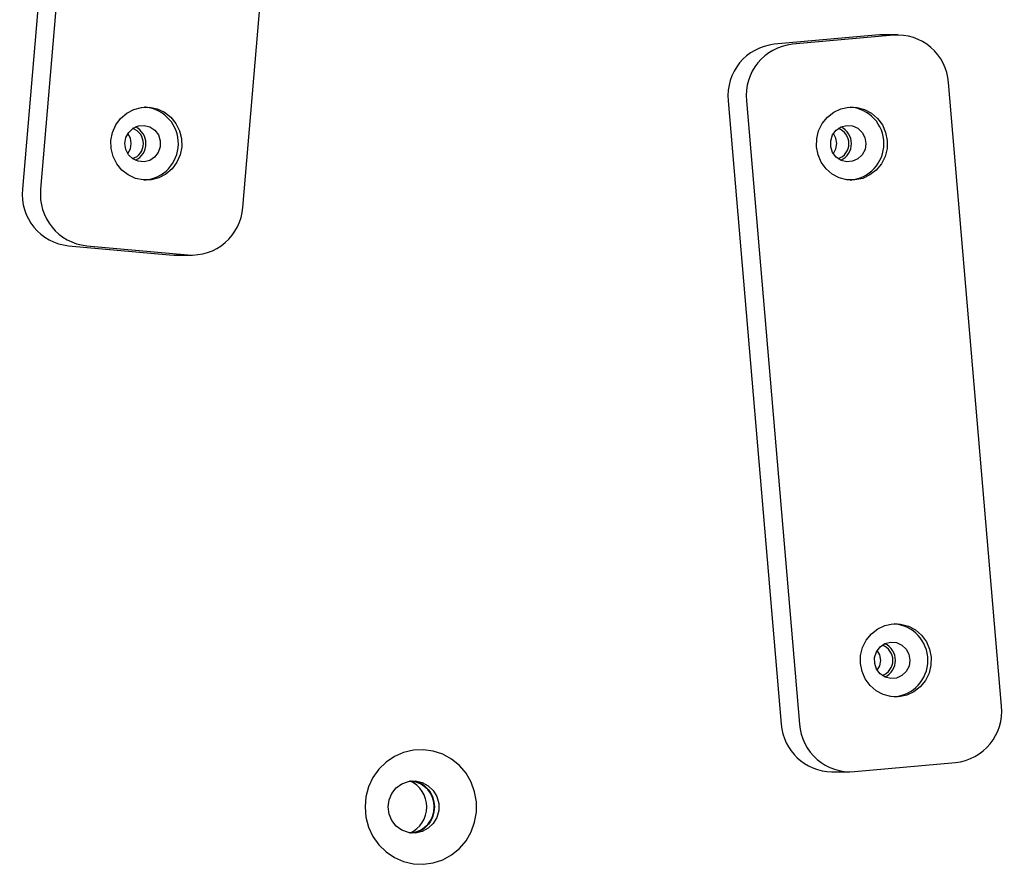
# Model space of a CAD drawing. Units: millimetres. Extents: x -4626 to 4552, y -3446 to 3446.
# Drawn here: x -427 to -238, y 1006 to 1168 of the extents above; entities that cross this region are included whole.
import ezdxf

# ---------------------------------------------------------------- set-up
doc = ezdxf.new("R2010")
doc.units = ezdxf.units.MM
doc.header["$MEASUREMENT"] = 0
doc.layers.add('Layer 1', color=7, linetype='Continuous')

msp = doc.modelspace()

# ---------------------------------------------------------------- linework, layer by layer
at = {"layer": 'Layer 1', "lineweight": 25}
for points in [[(-416.125, 1254.847), (-416.125, 1254.847), (-426.298, 1135.304), (-426.298, 1135.304)], [(-412.647, 1254.847), (-412.647, 1254.847), (-422.821, 1135.304), (-422.821, 1135.304)], [(-384.059, 1131.818), (-384.059, 1131.818), (-373.885, 1251.361), (-373.885, 1251.361)], [(-282.114, 1163.115), (-287.538, 1162.548), (-291.487, 1157.71), (-290.956, 1152.282)], [(-278.636, 1163.115), (-284.06, 1162.548), (-288.009, 1157.71), (-287.478, 1152.282)], [(-262.733, 1164.859), (-262.733, 1164.859), (-282.114, 1163.115), (-282.114, 1163.115)], [(-259.255, 1164.859), (-259.255, 1164.859), (-278.636, 1163.115), (-278.636, 1163.115)], [(-261.885, 1164.897), (-261.885, 1164.897), (-262.733, 1164.859), (-262.733, 1164.859)], [(-258.407, 1164.897), (-258.407, 1164.897), (-261.885, 1164.897), (-261.885, 1164.897)], [(-238.543, 1036.225), (-238.543, 1036.225), (-248.716, 1155.768), (-248.716, 1155.768)], [(-290.956, 1152.282), (-290.956, 1152.282), (-280.783, 1032.739), (-280.783, 1032.739)], [(-287.478, 1152.282), (-287.478, 1152.282), (-277.305, 1032.739), (-277.305, 1032.739)], [(-402.648, 1151.036), (-402.648, 1151.036), (-402.894, 1151.054), (-402.894, 1151.054)], [(-403.105, 1144.063), (-403.093, 1145.373), (-403.937, 1146.539), (-405.185, 1146.937)], [(-267.809, 1144.063), (-267.797, 1145.373), (-268.64, 1146.539), (-269.889, 1146.937)], [(-405.185, 1141.19), (-403.937, 1141.587), (-403.093, 1142.753), (-403.105, 1144.063)], [(-269.889, 1141.19), (-268.64, 1141.587), (-267.797, 1142.753), (-267.809, 1144.063)], [(-426.298, 1135.304), (-426.829, 1129.876), (-422.88, 1125.038), (-417.456, 1124.47)], [(-422.821, 1135.304), (-423.351, 1129.876), (-419.402, 1125.038), (-413.978, 1124.47)], [(-417.456, 1124.47), (-417.456, 1124.47), (-398.075, 1122.727), (-398.075, 1122.727)], [(-413.978, 1124.47), (-413.978, 1124.47), (-394.597, 1122.727), (-394.597, 1122.727)], [(-398.075, 1122.727), (-398.075, 1122.727), (-397.227, 1122.689), (-397.227, 1122.689)], [(-397.227, 1122.689), (-397.227, 1122.689), (-393.749, 1122.689), (-393.749, 1122.689)], [(-259.377, 1044.984), (-259.365, 1046.294), (-260.208, 1047.46), (-261.457, 1047.858)], [(-261.457, 1042.111), (-260.208, 1042.508), (-259.365, 1043.674), (-259.377, 1044.984)], [(-247.385, 1025.391), (-241.962, 1025.959), (-238.012, 1030.797), (-238.543, 1036.225)], [(-280.783, 1032.739), (-280.418, 1027.639), (-276.205, 1023.67), (-271.092, 1023.61)], [(-266.766, 1023.648), (-266.766, 1023.648), (-247.385, 1025.391), (-247.385, 1025.391)], [(-271.092, 1023.61), (-271.092, 1023.61), (-267.614, 1023.61), (-267.614, 1023.61)], [(-348.774, 1016.863), (-348.756, 1019.027), (-350.03, 1020.993), (-352.013, 1021.859)], [(-347.351, 1016.863), (-347.317, 1019.408), (-349.221, 1021.562), (-351.751, 1021.84)], [(-352.013, 1011.867), (-350.032, 1012.736), (-348.758, 1014.7), (-348.774, 1016.863)], [(-351.751, 1011.886), (-349.221, 1012.164), (-347.317, 1014.318), (-347.351, 1016.863)]]:
    msp.add_open_spline(points, degree=3, dxfattribs=at)
for points, knots in [([(-248.716, 1155.768), (-248.901, 1158.374), (-250.117, 1160.799), (-252.095, 1162.505), (-252.095, 1162.505), (-254.073, 1164.212), (-256.65, 1165.059), (-259.255, 1164.859)], [0, 0, 0, 0, 0.3333333, 0.3333333, 0.3333333, 0.3333333, 1, 1, 1, 1]), ([(-401.952, 1151.036), (-401.952, 1151.036), (-403.477, 1150.997), (-403.477, 1150.997), (-403.477, 1150.997), (-403.477, 1150.997), (-404.954, 1150.611), (-404.954, 1150.611), (-404.954, 1150.611), (-404.954, 1150.611), (-406.311, 1149.895), (-406.311, 1149.895), (-406.311, 1149.895), (-406.311, 1149.895), (-407.479, 1148.888), (-407.479, 1148.888), (-407.479, 1148.888), (-407.479, 1148.888), (-408.4, 1147.638), (-408.4, 1147.638), (-408.4, 1147.638), (-408.4, 1147.638), (-409.027, 1146.21), (-409.027, 1146.21), (-409.027, 1146.21), (-409.027, 1146.21), (-409.329, 1144.673), (-409.329, 1144.673), (-409.329, 1144.673), (-409.329, 1144.673), (-409.291, 1143.106), (-409.291, 1143.106), (-409.291, 1143.106), (-409.291, 1143.106), (-408.915, 1141.587), (-408.915, 1141.587), (-408.915, 1141.587), (-408.915, 1141.587), (-408.219, 1140.192), (-408.219, 1140.192), (-408.219, 1140.192), (-408.219, 1140.192), (-407.239, 1138.991), (-407.239, 1138.991), (-407.239, 1138.991), (-407.239, 1138.991), (-406.024, 1138.045), (-406.024, 1138.045), (-406.024, 1138.045), (-406.024, 1138.045), (-404.634, 1137.4), (-404.634, 1137.4), (-404.634, 1137.4), (-404.634, 1137.4), (-403.139, 1137.09), (-403.139, 1137.09), (-403.139, 1137.09), (-403.139, 1137.09), (-401.615, 1137.129), (-401.615, 1137.129), (-401.615, 1137.129), (-401.615, 1137.129), (-400.137, 1137.516), (-400.137, 1137.516), (-400.137, 1137.516), (-400.137, 1137.516), (-398.78, 1138.231), (-398.78, 1138.231), (-398.78, 1138.231), (-398.78, 1138.231), (-397.612, 1139.238), (-397.612, 1139.238), (-397.612, 1139.238), (-397.612, 1139.238), (-396.692, 1140.488), (-396.692, 1140.488), (-396.692, 1140.488), (-396.692, 1140.488), (-396.065, 1141.917), (-396.065, 1141.917), (-396.065, 1141.917), (-396.065, 1141.917), (-395.762, 1143.453), (-395.762, 1143.453), (-395.762, 1143.453), (-395.762, 1143.453), (-395.8, 1145.02), (-395.8, 1145.02), (-395.8, 1145.02), (-395.8, 1145.02), (-396.177, 1146.539), (-396.177, 1146.539), (-396.177, 1146.539), (-396.177, 1146.539), (-396.872, 1147.934), (-396.872, 1147.934), (-396.872, 1147.934), (-396.872, 1147.934), (-397.852, 1149.135), (-397.852, 1149.135), (-397.852, 1149.135), (-397.852, 1149.135), (-399.068, 1150.081), (-399.068, 1150.081), (-399.068, 1150.081), (-399.068, 1150.081), (-400.458, 1150.726), (-400.458, 1150.726), (-400.458, 1150.726), (-400.458, 1150.726), (-401.952, 1151.036), (-401.952, 1151.036)], [0, 0, 0, 0, 0.0344828, 0.0344828, 0.0344828, 0.0344828, 0.0689655, 0.0689655, 0.0689655, 0.0689655, 0.1034483, 0.1034483, 0.1034483, 0.1034483, 0.137931, 0.137931, 0.137931, 0.137931, 0.1724138, 0.1724138, 0.1724138, 0.1724138, 0.2068966, 0.2068966, 0.2068966, 0.2068966, 0.2413793, 0.2413793, 0.2413793, 0.2413793, 0.2758621, 0.2758621, 0.2758621, 0.2758621, 0.3103448, 0.3103448, 0.3103448, 0.3103448, 0.3448276, 0.3448276, 0.3448276, 0.3448276, 0.3793103, 0.3793103, 0.3793103, 0.3793103, 0.4137931, 0.4137931, 0.4137931, 0.4137931, 0.4482759, 0.4482759, 0.4482759, 0.4482759, 0.4827586, 0.4827586, 0.4827586, 0.4827586, 0.5172414, 0.5172414, 0.5172414, 0.5172414, 0.5517241, 0.5517241, 0.5517241, 0.5517241, 0.5862069, 0.5862069, 0.5862069, 0.5862069, 0.6206897, 0.6206897, 0.6206897, 0.6206897, 0.6551724, 0.6551724, 0.6551724, 0.6551724, 0.6896552, 0.6896552, 0.6896552, 0.6896552, 0.7241379, 0.7241379, 0.7241379, 0.7241379, 0.7586207, 0.7586207, 0.7586207, 0.7586207, 0.7931034, 0.7931034, 0.7931034, 0.7931034, 0.8275862, 0.8275862, 0.8275862, 0.8275862, 0.862069, 0.862069, 0.862069, 0.862069, 0.8965517, 0.8965517, 0.8965517, 0.8965517, 0.9310345, 0.9310345, 0.9310345, 0.9310345, 1, 1, 1, 1]), ([(-402.894, 1137.072), (-399.274, 1137.334), (-396.452, 1140.314), (-396.388, 1143.942), (-396.388, 1143.942), (-396.325, 1147.57), (-399.04, 1150.648), (-402.648, 1151.036)], [0, 0, 0, 0, 0.3333333, 0.3333333, 0.3333333, 0.3333333, 1, 1, 1, 1]), ([(-267.843, 1151.036), (-267.843, 1151.036), (-269.338, 1150.726), (-269.338, 1150.726), (-269.338, 1150.726), (-269.338, 1150.726), (-270.727, 1150.081), (-270.727, 1150.081), (-270.727, 1150.081), (-270.727, 1150.081), (-271.943, 1149.135), (-271.943, 1149.135), (-271.943, 1149.135), (-271.943, 1149.135), (-272.923, 1147.934), (-272.923, 1147.934), (-272.923, 1147.934), (-272.923, 1147.934), (-273.619, 1146.539), (-273.619, 1146.539), (-273.619, 1146.539), (-273.619, 1146.539), (-273.995, 1145.02), (-273.995, 1145.02), (-273.995, 1145.02), (-273.995, 1145.02), (-274.033, 1143.453), (-274.033, 1143.453), (-274.033, 1143.453), (-274.033, 1143.453), (-273.731, 1141.917), (-273.731, 1141.917), (-273.731, 1141.917), (-273.731, 1141.917), (-273.104, 1140.488), (-273.104, 1140.488), (-273.104, 1140.488), (-273.104, 1140.488), (-272.183, 1139.238), (-272.183, 1139.238), (-272.183, 1139.238), (-272.183, 1139.238), (-271.015, 1138.231), (-271.015, 1138.231), (-271.015, 1138.231), (-271.015, 1138.231), (-269.658, 1137.516), (-269.658, 1137.516), (-269.658, 1137.516), (-269.658, 1137.516), (-268.18, 1137.129), (-268.18, 1137.129), (-268.18, 1137.129), (-268.18, 1137.129), (-266.656, 1137.09), (-266.656, 1137.09), (-266.656, 1137.09), (-266.656, 1137.09), (-265.162, 1137.4), (-265.162, 1137.4), (-265.162, 1137.4), (-265.162, 1137.4), (-263.772, 1138.045), (-263.772, 1138.045), (-263.772, 1138.045), (-263.772, 1138.045), (-262.556, 1138.991), (-262.556, 1138.991), (-262.556, 1138.991), (-262.556, 1138.991), (-261.576, 1140.192), (-261.576, 1140.192), (-261.576, 1140.192), (-261.576, 1140.192), (-260.881, 1141.587), (-260.881, 1141.587), (-260.881, 1141.587), (-260.881, 1141.587), (-260.504, 1143.106), (-260.504, 1143.106), (-260.504, 1143.106), (-260.504, 1143.106), (-260.466, 1144.673), (-260.466, 1144.673), (-260.466, 1144.673), (-260.466, 1144.673), (-260.768, 1146.21), (-260.768, 1146.21), (-260.768, 1146.21), (-260.768, 1146.21), (-261.396, 1147.638), (-261.396, 1147.638), (-261.396, 1147.638), (-261.396, 1147.638), (-262.316, 1148.888), (-262.316, 1148.888), (-262.316, 1148.888), (-262.316, 1148.888), (-263.484, 1149.895), (-263.484, 1149.895), (-263.484, 1149.895), (-263.484, 1149.895), (-264.841, 1150.611), (-264.841, 1150.611), (-264.841, 1150.611), (-264.841, 1150.611), (-266.319, 1150.997), (-266.319, 1150.997), (-266.319, 1150.997), (-266.319, 1150.997), (-267.843, 1151.036), (-267.843, 1151.036)], [0, 0, 0, 0, 0.0344828, 0.0344828, 0.0344828, 0.0344828, 0.0689655, 0.0689655, 0.0689655, 0.0689655, 0.1034483, 0.1034483, 0.1034483, 0.1034483, 0.137931, 0.137931, 0.137931, 0.137931, 0.1724138, 0.1724138, 0.1724138, 0.1724138, 0.2068966, 0.2068966, 0.2068966, 0.2068966, 0.2413793, 0.2413793, 0.2413793, 0.2413793, 0.2758621, 0.2758621, 0.2758621, 0.2758621, 0.3103448, 0.3103448, 0.3103448, 0.3103448, 0.3448276, 0.3448276, 0.3448276, 0.3448276, 0.3793103, 0.3793103, 0.3793103, 0.3793103, 0.4137931, 0.4137931, 0.4137931, 0.4137931, 0.4482759, 0.4482759, 0.4482759, 0.4482759, 0.4827586, 0.4827586, 0.4827586, 0.4827586, 0.5172414, 0.5172414, 0.5172414, 0.5172414, 0.5517241, 0.5517241, 0.5517241, 0.5517241, 0.5862069, 0.5862069, 0.5862069, 0.5862069, 0.6206897, 0.6206897, 0.6206897, 0.6206897, 0.6551724, 0.6551724, 0.6551724, 0.6551724, 0.6896552, 0.6896552, 0.6896552, 0.6896552, 0.7241379, 0.7241379, 0.7241379, 0.7241379, 0.7586207, 0.7586207, 0.7586207, 0.7586207, 0.7931034, 0.7931034, 0.7931034, 0.7931034, 0.8275862, 0.8275862, 0.8275862, 0.8275862, 0.862069, 0.862069, 0.862069, 0.862069, 0.8965517, 0.8965517, 0.8965517, 0.8965517, 0.9310345, 0.9310345, 0.9310345, 0.9310345, 1, 1, 1, 1]), ([(-267.597, 1137.072), (-263.931, 1137.336), (-261.091, 1140.387), (-261.091, 1144.063), (-261.091, 1144.063), (-261.091, 1147.739), (-263.931, 1150.791), (-267.597, 1151.054)], [0, 0, 0, 0, 0.3333333, 0.3333333, 0.3333333, 0.3333333, 1, 1, 1, 1]), ([(-402.945, 1147.55), (-402.945, 1147.55), (-404.062, 1147.46), (-404.062, 1147.46), (-404.062, 1147.46), (-404.062, 1147.46), (-405.09, 1147.002), (-405.09, 1147.002), (-405.09, 1147.002), (-405.09, 1147.002), (-405.918, 1146.225), (-405.918, 1146.225), (-405.918, 1146.225), (-405.918, 1146.225), (-406.456, 1145.215), (-406.456, 1145.215), (-406.456, 1145.215), (-406.456, 1145.215), (-406.646, 1144.079), (-406.646, 1144.079), (-406.646, 1144.079), (-406.646, 1144.079), (-406.467, 1142.942), (-406.467, 1142.942), (-406.467, 1142.942), (-406.467, 1142.942), (-405.938, 1141.926), (-405.938, 1141.926), (-405.938, 1141.926), (-405.938, 1141.926), (-405.117, 1141.142), (-405.117, 1141.142), (-405.117, 1141.142), (-405.117, 1141.142), (-404.092, 1140.674), (-404.092, 1140.674), (-404.092, 1140.674), (-404.092, 1140.674), (-402.976, 1140.574), (-402.976, 1140.574), (-402.976, 1140.574), (-402.976, 1140.574), (-401.888, 1140.851), (-401.888, 1140.851), (-401.888, 1140.851), (-401.888, 1140.851), (-400.947, 1141.477), (-400.947, 1141.477), (-400.947, 1141.477), (-400.947, 1141.477), (-400.255, 1142.383), (-400.255, 1142.383), (-400.255, 1142.383), (-400.255, 1142.383), (-399.886, 1143.471), (-399.886, 1143.471), (-399.886, 1143.471), (-399.886, 1143.471), (-399.881, 1144.623), (-399.881, 1144.623), (-399.881, 1144.623), (-399.881, 1144.623), (-400.24, 1145.715), (-400.24, 1145.715), (-400.24, 1145.715), (-400.24, 1145.715), (-400.924, 1146.627), (-400.924, 1146.627), (-400.924, 1146.627), (-400.924, 1146.627), (-401.859, 1147.262), (-401.859, 1147.262), (-401.859, 1147.262), (-401.859, 1147.262), (-402.945, 1147.55), (-402.945, 1147.55)], [0, 0, 0, 0, 0.05, 0.05, 0.05, 0.05, 0.1, 0.1, 0.1, 0.1, 0.15, 0.15, 0.15, 0.15, 0.2, 0.2, 0.2, 0.2, 0.25, 0.25, 0.25, 0.25, 0.3, 0.3, 0.3, 0.3, 0.35, 0.35, 0.35, 0.35, 0.4, 0.4, 0.4, 0.4, 0.45, 0.45, 0.45, 0.45, 0.5, 0.5, 0.5, 0.5, 0.55, 0.55, 0.55, 0.55, 0.6, 0.6, 0.6, 0.6, 0.65, 0.65, 0.65, 0.65, 0.7, 0.7, 0.7, 0.7, 0.75, 0.75, 0.75, 0.75, 0.8, 0.8, 0.8, 0.8, 0.85, 0.85, 0.85, 0.85, 0.9, 0.9, 0.9, 0.9, 1, 1, 1, 1]), ([(-404.633, 1140.869), (-403.398, 1141.453), (-402.611, 1142.697), (-402.611, 1144.063), (-402.611, 1144.063), (-402.611, 1145.429), (-403.398, 1146.673), (-404.633, 1147.258)], [0, 0, 0, 0, 0.3333333, 0.3333333, 0.3333333, 0.3333333, 1, 1, 1, 1]), ([(-268.242, 1147.55), (-268.242, 1147.55), (-269.327, 1147.262), (-269.327, 1147.262), (-269.327, 1147.262), (-269.327, 1147.262), (-270.263, 1146.627), (-270.263, 1146.627), (-270.263, 1146.627), (-270.263, 1146.627), (-270.947, 1145.715), (-270.947, 1145.715), (-270.947, 1145.715), (-270.947, 1145.715), (-271.306, 1144.623), (-271.306, 1144.623), (-271.306, 1144.623), (-271.306, 1144.623), (-271.301, 1143.471), (-271.301, 1143.471), (-271.301, 1143.471), (-271.301, 1143.471), (-270.932, 1142.383), (-270.932, 1142.383), (-270.932, 1142.383), (-270.932, 1142.383), (-270.24, 1141.477), (-270.24, 1141.477), (-270.24, 1141.477), (-270.24, 1141.477), (-269.298, 1140.851), (-269.298, 1140.851), (-269.298, 1140.851), (-269.298, 1140.851), (-268.211, 1140.574), (-268.211, 1140.574), (-268.211, 1140.574), (-268.211, 1140.574), (-267.094, 1140.674), (-267.094, 1140.674), (-267.094, 1140.674), (-267.094, 1140.674), (-266.07, 1141.142), (-266.07, 1141.142), (-266.07, 1141.142), (-266.07, 1141.142), (-265.249, 1141.926), (-265.249, 1141.926), (-265.249, 1141.926), (-265.249, 1141.926), (-264.72, 1142.942), (-264.72, 1142.942), (-264.72, 1142.942), (-264.72, 1142.942), (-264.541, 1144.079), (-264.541, 1144.079), (-264.541, 1144.079), (-264.541, 1144.079), (-264.73, 1145.215), (-264.73, 1145.215), (-264.73, 1145.215), (-264.73, 1145.215), (-265.268, 1146.225), (-265.268, 1146.225), (-265.268, 1146.225), (-265.268, 1146.225), (-266.096, 1147.002), (-266.096, 1147.002), (-266.096, 1147.002), (-266.096, 1147.002), (-267.125, 1147.46), (-267.125, 1147.46), (-267.125, 1147.46), (-267.125, 1147.46), (-268.242, 1147.55), (-268.242, 1147.55)], [0, 0, 0, 0, 0.05, 0.05, 0.05, 0.05, 0.1, 0.1, 0.1, 0.1, 0.15, 0.15, 0.15, 0.15, 0.2, 0.2, 0.2, 0.2, 0.25, 0.25, 0.25, 0.25, 0.3, 0.3, 0.3, 0.3, 0.35, 0.35, 0.35, 0.35, 0.4, 0.4, 0.4, 0.4, 0.45, 0.45, 0.45, 0.45, 0.5, 0.5, 0.5, 0.5, 0.55, 0.55, 0.55, 0.55, 0.6, 0.6, 0.6, 0.6, 0.65, 0.65, 0.65, 0.65, 0.7, 0.7, 0.7, 0.7, 0.75, 0.75, 0.75, 0.75, 0.8, 0.8, 0.8, 0.8, 0.85, 0.85, 0.85, 0.85, 0.9, 0.9, 0.9, 0.9, 1, 1, 1, 1]), ([(-269.336, 1140.869), (-268.102, 1141.454), (-267.315, 1142.697), (-267.315, 1144.063), (-267.315, 1144.063), (-267.315, 1145.429), (-268.102, 1146.673), (-269.336, 1147.258)], [0, 0, 0, 0, 0.3333333, 0.3333333, 0.3333333, 0.3333333, 1, 1, 1, 1]), ([(-405.424, 1144.063), (-405.424, 1144.063), (-405.6, 1145.089), (-405.6, 1145.089), (-405.6, 1145.089), (-405.6, 1145.089), (-406.093, 1145.975), (-406.093, 1145.975)], [0, 0, 0, 0, 0.3333333, 0.3333333, 0.3333333, 0.3333333, 1, 1, 1, 1]), ([(-270.128, 1144.063), (-270.128, 1144.063), (-270.304, 1145.089), (-270.304, 1145.089), (-270.304, 1145.089), (-270.304, 1145.089), (-270.797, 1145.975), (-270.797, 1145.975)], [0, 0, 0, 0, 0.3333333, 0.3333333, 0.3333333, 0.3333333, 1, 1, 1, 1]), ([(-406.093, 1142.151), (-406.093, 1142.151), (-405.6, 1143.037), (-405.6, 1143.037), (-405.6, 1143.037), (-405.6, 1143.037), (-405.424, 1144.063), (-405.424, 1144.063)], [0, 0, 0, 0, 0.3333333, 0.3333333, 0.3333333, 0.3333333, 1, 1, 1, 1]), ([(-270.797, 1142.151), (-270.797, 1142.151), (-270.304, 1143.037), (-270.304, 1143.037), (-270.304, 1143.037), (-270.304, 1143.037), (-270.128, 1144.063), (-270.128, 1144.063)], [0, 0, 0, 0, 0.3333333, 0.3333333, 0.3333333, 0.3333333, 1, 1, 1, 1]), ([(-394.597, 1122.727), (-391.992, 1122.527), (-389.415, 1123.374), (-387.437, 1125.08), (-387.437, 1125.08), (-385.459, 1126.787), (-384.243, 1129.212), (-384.059, 1131.818)], [0, 0, 0, 0, 0.3333333, 0.3333333, 0.3333333, 0.3333333, 1, 1, 1, 1]), ([(-259.411, 1051.957), (-259.411, 1051.957), (-260.906, 1051.647), (-260.906, 1051.647), (-260.906, 1051.647), (-260.906, 1051.647), (-262.295, 1051.002), (-262.295, 1051.002), (-262.295, 1051.002), (-262.295, 1051.002), (-263.511, 1050.056), (-263.511, 1050.056), (-263.511, 1050.056), (-263.511, 1050.056), (-264.491, 1048.855), (-264.491, 1048.855), (-264.491, 1048.855), (-264.491, 1048.855), (-265.187, 1047.46), (-265.187, 1047.46), (-265.187, 1047.46), (-265.187, 1047.46), (-265.563, 1045.941), (-265.563, 1045.941), (-265.563, 1045.941), (-265.563, 1045.941), (-265.601, 1044.374), (-265.601, 1044.374), (-265.601, 1044.374), (-265.601, 1044.374), (-265.299, 1042.838), (-265.299, 1042.838), (-265.299, 1042.838), (-265.299, 1042.838), (-264.672, 1041.409), (-264.672, 1041.409), (-264.672, 1041.409), (-264.672, 1041.409), (-263.751, 1040.159), (-263.751, 1040.159), (-263.751, 1040.159), (-263.751, 1040.159), (-262.583, 1039.152), (-262.583, 1039.152), (-262.583, 1039.152), (-262.583, 1039.152), (-261.226, 1038.437), (-261.226, 1038.437), (-261.226, 1038.437), (-261.226, 1038.437), (-259.748, 1038.05), (-259.748, 1038.05), (-259.748, 1038.05), (-259.748, 1038.05), (-258.224, 1038.011), (-258.224, 1038.011), (-258.224, 1038.011), (-258.224, 1038.011), (-256.73, 1038.321), (-256.73, 1038.321), (-256.73, 1038.321), (-256.73, 1038.321), (-255.34, 1038.966), (-255.34, 1038.966), (-255.34, 1038.966), (-255.34, 1038.966), (-254.124, 1039.912), (-254.124, 1039.912), (-254.124, 1039.912), (-254.124, 1039.912), (-253.144, 1041.113), (-253.144, 1041.113), (-253.144, 1041.113), (-253.144, 1041.113), (-252.448, 1042.508), (-252.448, 1042.508), (-252.448, 1042.508), (-252.448, 1042.508), (-252.072, 1044.027), (-252.072, 1044.027), (-252.072, 1044.027), (-252.072, 1044.027), (-252.034, 1045.594), (-252.034, 1045.594), (-252.034, 1045.594), (-252.034, 1045.594), (-252.336, 1047.131), (-252.336, 1047.131), (-252.336, 1047.131), (-252.336, 1047.131), (-252.963, 1048.559), (-252.963, 1048.559), (-252.963, 1048.559), (-252.963, 1048.559), (-253.884, 1049.809), (-253.884, 1049.809), (-253.884, 1049.809), (-253.884, 1049.809), (-255.052, 1050.816), (-255.052, 1050.816), (-255.052, 1050.816), (-255.052, 1050.816), (-256.409, 1051.532), (-256.409, 1051.532), (-256.409, 1051.532), (-256.409, 1051.532), (-257.887, 1051.918), (-257.887, 1051.918), (-257.887, 1051.918), (-257.887, 1051.918), (-259.411, 1051.957), (-259.411, 1051.957)], [0, 0, 0, 0, 0.0344828, 0.0344828, 0.0344828, 0.0344828, 0.0689655, 0.0689655, 0.0689655, 0.0689655, 0.1034483, 0.1034483, 0.1034483, 0.1034483, 0.137931, 0.137931, 0.137931, 0.137931, 0.1724138, 0.1724138, 0.1724138, 0.1724138, 0.2068966, 0.2068966, 0.2068966, 0.2068966, 0.2413793, 0.2413793, 0.2413793, 0.2413793, 0.2758621, 0.2758621, 0.2758621, 0.2758621, 0.3103448, 0.3103448, 0.3103448, 0.3103448, 0.3448276, 0.3448276, 0.3448276, 0.3448276, 0.3793103, 0.3793103, 0.3793103, 0.3793103, 0.4137931, 0.4137931, 0.4137931, 0.4137931, 0.4482759, 0.4482759, 0.4482759, 0.4482759, 0.4827586, 0.4827586, 0.4827586, 0.4827586, 0.5172414, 0.5172414, 0.5172414, 0.5172414, 0.5517241, 0.5517241, 0.5517241, 0.5517241, 0.5862069, 0.5862069, 0.5862069, 0.5862069, 0.6206897, 0.6206897, 0.6206897, 0.6206897, 0.6551724, 0.6551724, 0.6551724, 0.6551724, 0.6896552, 0.6896552, 0.6896552, 0.6896552, 0.7241379, 0.7241379, 0.7241379, 0.7241379, 0.7586207, 0.7586207, 0.7586207, 0.7586207, 0.7931034, 0.7931034, 0.7931034, 0.7931034, 0.8275862, 0.8275862, 0.8275862, 0.8275862, 0.862069, 0.862069, 0.862069, 0.862069, 0.8965517, 0.8965517, 0.8965517, 0.8965517, 0.9310345, 0.9310345, 0.9310345, 0.9310345, 1, 1, 1, 1]), ([(-259.165, 1037.993), (-255.499, 1038.256), (-252.658, 1041.308), (-252.658, 1044.984), (-252.658, 1044.984), (-252.658, 1048.66), (-255.499, 1051.712), (-259.165, 1051.975)], [0, 0, 0, 0, 0.3333333, 0.3333333, 0.3333333, 0.3333333, 1, 1, 1, 1]), ([(-259.81, 1048.471), (-259.81, 1048.471), (-260.895, 1048.183), (-260.895, 1048.183), (-260.895, 1048.183), (-260.895, 1048.183), (-261.83, 1047.548), (-261.83, 1047.548), (-261.83, 1047.548), (-261.83, 1047.548), (-262.515, 1046.636), (-262.515, 1046.636), (-262.515, 1046.636), (-262.515, 1046.636), (-262.874, 1045.544), (-262.874, 1045.544), (-262.874, 1045.544), (-262.874, 1045.544), (-262.869, 1044.392), (-262.869, 1044.392), (-262.869, 1044.392), (-262.869, 1044.392), (-262.5, 1043.304), (-262.5, 1043.304), (-262.5, 1043.304), (-262.5, 1043.304), (-261.807, 1042.398), (-261.807, 1042.398), (-261.807, 1042.398), (-261.807, 1042.398), (-260.866, 1041.772), (-260.866, 1041.772), (-260.866, 1041.772), (-260.866, 1041.772), (-259.779, 1041.495), (-259.779, 1041.495), (-259.779, 1041.495), (-259.779, 1041.495), (-258.662, 1041.595), (-258.662, 1041.595), (-258.662, 1041.595), (-258.662, 1041.595), (-257.638, 1042.063), (-257.638, 1042.063), (-257.638, 1042.063), (-257.638, 1042.063), (-256.817, 1042.847), (-256.817, 1042.847), (-256.817, 1042.847), (-256.817, 1042.847), (-256.288, 1043.863), (-256.288, 1043.863), (-256.288, 1043.863), (-256.288, 1043.863), (-256.109, 1045), (-256.109, 1045), (-256.109, 1045), (-256.109, 1045), (-256.298, 1046.136), (-256.298, 1046.136), (-256.298, 1046.136), (-256.298, 1046.136), (-256.836, 1047.146), (-256.836, 1047.146), (-256.836, 1047.146), (-256.836, 1047.146), (-257.664, 1047.923), (-257.664, 1047.923), (-257.664, 1047.923), (-257.664, 1047.923), (-258.693, 1048.381), (-258.693, 1048.381), (-258.693, 1048.381), (-258.693, 1048.381), (-259.81, 1048.471), (-259.81, 1048.471)], [0, 0, 0, 0, 0.05, 0.05, 0.05, 0.05, 0.1, 0.1, 0.1, 0.1, 0.15, 0.15, 0.15, 0.15, 0.2, 0.2, 0.2, 0.2, 0.25, 0.25, 0.25, 0.25, 0.3, 0.3, 0.3, 0.3, 0.35, 0.35, 0.35, 0.35, 0.4, 0.4, 0.4, 0.4, 0.45, 0.45, 0.45, 0.45, 0.5, 0.5, 0.5, 0.5, 0.55, 0.55, 0.55, 0.55, 0.6, 0.6, 0.6, 0.6, 0.65, 0.65, 0.65, 0.65, 0.7, 0.7, 0.7, 0.7, 0.75, 0.75, 0.75, 0.75, 0.8, 0.8, 0.8, 0.8, 0.85, 0.85, 0.85, 0.85, 0.9, 0.9, 0.9, 0.9, 1, 1, 1, 1]), ([(-260.904, 1041.79), (-259.67, 1042.375), (-258.883, 1043.618), (-258.883, 1044.984), (-258.883, 1044.984), (-258.883, 1046.35), (-259.67, 1047.594), (-260.904, 1048.179)], [0, 0, 0, 0, 0.3333333, 0.3333333, 0.3333333, 0.3333333, 1, 1, 1, 1]), ([(-261.696, 1044.984), (-261.696, 1044.984), (-261.872, 1046.01), (-261.872, 1046.01), (-261.872, 1046.01), (-261.872, 1046.01), (-262.365, 1046.896), (-262.365, 1046.896)], [0, 0, 0, 0, 0.3333333, 0.3333333, 0.3333333, 0.3333333, 1, 1, 1, 1]), ([(-262.365, 1043.072), (-262.365, 1043.072), (-261.872, 1043.958), (-261.872, 1043.958), (-261.872, 1043.958), (-261.872, 1043.958), (-261.696, 1044.984), (-261.696, 1044.984)], [0, 0, 0, 0, 0.3333333, 0.3333333, 0.3333333, 0.3333333, 1, 1, 1, 1]), ([(-277.305, 1032.739), (-277.12, 1030.133), (-275.904, 1027.708), (-273.926, 1026.001), (-273.926, 1026.001), (-271.948, 1024.295), (-269.371, 1023.448), (-266.766, 1023.648)], [0, 0, 0, 0, 0.3333333, 0.3333333, 0.3333333, 0.3333333, 1, 1, 1, 1]), ([(-360.596, 1016.863), (-360.596, 1016.863), (-360.424, 1018.827), (-360.424, 1018.827), (-360.424, 1018.827), (-360.424, 1018.827), (-359.914, 1020.728), (-359.914, 1020.728), (-359.914, 1020.728), (-359.914, 1020.728), (-359.082, 1022.505), (-359.082, 1022.505), (-359.082, 1022.505), (-359.082, 1022.505), (-357.954, 1024.1), (-357.954, 1024.1), (-357.954, 1024.1), (-357.954, 1024.1), (-356.568, 1025.463), (-356.568, 1025.463), (-356.568, 1025.463), (-356.568, 1025.463), (-354.967, 1026.55), (-354.967, 1026.55), (-354.967, 1026.55), (-354.967, 1026.55), (-353.203, 1027.325), (-353.203, 1027.325), (-353.203, 1027.325), (-353.203, 1027.325), (-351.332, 1027.764), (-351.332, 1027.764), (-351.332, 1027.764), (-351.332, 1027.764), (-349.416, 1027.852), (-349.416, 1027.852), (-349.416, 1027.852), (-349.416, 1027.852), (-347.515, 1027.587), (-347.515, 1027.587), (-347.515, 1027.587), (-347.515, 1027.587), (-345.691, 1026.978), (-345.691, 1026.978), (-345.691, 1026.978), (-345.691, 1026.978), (-344.001, 1026.043), (-344.001, 1026.043), (-344.001, 1026.043), (-344.001, 1026.043), (-342.502, 1024.814), (-342.502, 1024.814), (-342.502, 1024.814), (-342.502, 1024.814), (-341.239, 1023.329), (-341.239, 1023.329), (-341.239, 1023.329), (-341.239, 1023.329), (-340.256, 1021.636), (-340.256, 1021.636), (-340.256, 1021.636), (-340.256, 1021.636), (-339.581, 1019.789), (-339.581, 1019.789), (-339.581, 1019.789), (-339.581, 1019.789), (-339.239, 1017.849), (-339.239, 1017.849), (-339.239, 1017.849), (-339.239, 1017.849), (-339.239, 1015.877), (-339.239, 1015.877), (-339.239, 1015.877), (-339.239, 1015.877), (-339.581, 1013.937), (-339.581, 1013.937), (-339.581, 1013.937), (-339.581, 1013.937), (-340.256, 1012.09), (-340.256, 1012.09), (-340.256, 1012.09), (-340.256, 1012.09), (-341.239, 1010.397), (-341.239, 1010.397), (-341.239, 1010.397), (-341.239, 1010.397), (-342.502, 1008.912), (-342.502, 1008.912), (-342.502, 1008.912), (-342.502, 1008.912), (-344.001, 1007.683), (-344.001, 1007.683), (-344.001, 1007.683), (-344.001, 1007.683), (-345.691, 1006.748), (-345.691, 1006.748), (-345.691, 1006.748), (-345.691, 1006.748), (-347.515, 1006.139), (-347.515, 1006.139), (-347.515, 1006.139), (-347.515, 1006.139), (-349.416, 1005.874), (-349.416, 1005.874), (-349.416, 1005.874), (-349.416, 1005.874), (-351.332, 1005.963), (-351.332, 1005.963), (-351.332, 1005.963), (-351.332, 1005.963), (-353.203, 1006.401), (-353.203, 1006.401), (-353.203, 1006.401), (-353.203, 1006.401), (-354.967, 1007.177), (-354.967, 1007.177), (-354.967, 1007.177), (-354.967, 1007.177), (-356.568, 1008.263), (-356.568, 1008.263), (-356.568, 1008.263), (-356.568, 1008.263), (-357.954, 1009.626), (-357.954, 1009.626), (-357.954, 1009.626), (-357.954, 1009.626), (-359.082, 1011.221), (-359.082, 1011.221), (-359.082, 1011.221), (-359.082, 1011.221), (-359.914, 1012.998), (-359.914, 1012.998), (-359.914, 1012.998), (-359.914, 1012.998), (-360.424, 1014.899), (-360.424, 1014.899), (-360.424, 1014.899), (-360.424, 1014.899), (-360.596, 1016.863), (-360.596, 1016.863)], [0, 0, 0, 0, 0.0277778, 0.0277778, 0.0277778, 0.0277778, 0.0555556, 0.0555556, 0.0555556, 0.0555556, 0.0833333, 0.0833333, 0.0833333, 0.0833333, 0.1111111, 0.1111111, 0.1111111, 0.1111111, 0.1388889, 0.1388889, 0.1388889, 0.1388889, 0.1666667, 0.1666667, 0.1666667, 0.1666667, 0.1944444, 0.1944444, 0.1944444, 0.1944444, 0.2222222, 0.2222222, 0.2222222, 0.2222222, 0.25, 0.25, 0.25, 0.25, 0.2777778, 0.2777778, 0.2777778, 0.2777778, 0.3055556, 0.3055556, 0.3055556, 0.3055556, 0.3333333, 0.3333333, 0.3333333, 0.3333333, 0.3611111, 0.3611111, 0.3611111, 0.3611111, 0.3888889, 0.3888889, 0.3888889, 0.3888889, 0.4166667, 0.4166667, 0.4166667, 0.4166667, 0.4444444, 0.4444444, 0.4444444, 0.4444444, 0.4722222, 0.4722222, 0.4722222, 0.4722222, 0.5, 0.5, 0.5, 0.5, 0.5277778, 0.5277778, 0.5277778, 0.5277778, 0.5555556, 0.5555556, 0.5555556, 0.5555556, 0.5833333, 0.5833333, 0.5833333, 0.5833333, 0.6111111, 0.6111111, 0.6111111, 0.6111111, 0.6388889, 0.6388889, 0.6388889, 0.6388889, 0.6666667, 0.6666667, 0.6666667, 0.6666667, 0.6944444, 0.6944444, 0.6944444, 0.6944444, 0.7222222, 0.7222222, 0.7222222, 0.7222222, 0.75, 0.75, 0.75, 0.75, 0.7777778, 0.7777778, 0.7777778, 0.7777778, 0.8055556, 0.8055556, 0.8055556, 0.8055556, 0.8333333, 0.8333333, 0.8333333, 0.8333333, 0.8611111, 0.8611111, 0.8611111, 0.8611111, 0.8888889, 0.8888889, 0.8888889, 0.8888889, 0.9166667, 0.9166667, 0.9166667, 0.9166667, 0.9444444, 0.9444444, 0.9444444, 0.9444444, 1, 1, 1, 1]), ([(-356.151, 1016.863), (-356.151, 1016.863), (-355.971, 1015.514), (-355.971, 1015.514), (-355.971, 1015.514), (-355.971, 1015.514), (-355.443, 1014.265), (-355.443, 1014.265), (-355.443, 1014.265), (-355.443, 1014.265), (-354.607, 1013.209), (-354.607, 1013.209), (-354.607, 1013.209), (-354.607, 1013.209), (-353.525, 1012.424), (-353.525, 1012.424), (-353.525, 1012.424), (-353.525, 1012.424), (-352.277, 1011.968), (-352.277, 1011.968), (-352.277, 1011.968), (-352.277, 1011.968), (-350.955, 1011.875), (-350.955, 1011.875), (-350.955, 1011.875), (-350.955, 1011.875), (-349.659, 1012.152), (-349.659, 1012.152), (-349.659, 1012.152), (-349.659, 1012.152), (-348.482, 1012.778), (-348.482, 1012.778), (-348.482, 1012.778), (-348.482, 1012.778), (-347.514, 1013.708), (-347.514, 1013.708), (-347.514, 1013.708), (-347.514, 1013.708), (-346.826, 1014.871), (-346.826, 1014.871), (-346.826, 1014.871), (-346.826, 1014.871), (-346.469, 1016.182), (-346.469, 1016.182), (-346.469, 1016.182), (-346.469, 1016.182), (-346.469, 1017.544), (-346.469, 1017.544), (-346.469, 1017.544), (-346.469, 1017.544), (-346.826, 1018.855), (-346.826, 1018.855), (-346.826, 1018.855), (-346.826, 1018.855), (-347.514, 1020.019), (-347.514, 1020.019), (-347.514, 1020.019), (-347.514, 1020.019), (-348.482, 1020.948), (-348.482, 1020.948), (-348.482, 1020.948), (-348.482, 1020.948), (-349.659, 1021.574), (-349.659, 1021.574), (-349.659, 1021.574), (-349.659, 1021.574), (-350.955, 1021.851), (-350.955, 1021.851), (-350.955, 1021.851), (-350.955, 1021.851), (-352.277, 1021.759), (-352.277, 1021.759), (-352.277, 1021.759), (-352.277, 1021.759), (-353.525, 1021.303), (-353.525, 1021.303), (-353.525, 1021.303), (-353.525, 1021.303), (-354.607, 1020.517), (-354.607, 1020.517), (-354.607, 1020.517), (-354.607, 1020.517), (-355.443, 1019.461), (-355.443, 1019.461), (-355.443, 1019.461), (-355.443, 1019.461), (-355.971, 1018.212), (-355.971, 1018.212), (-355.971, 1018.212), (-355.971, 1018.212), (-356.151, 1016.863), (-356.151, 1016.863)], [0, 0, 0, 0, 0.0416667, 0.0416667, 0.0416667, 0.0416667, 0.0833333, 0.0833333, 0.0833333, 0.0833333, 0.125, 0.125, 0.125, 0.125, 0.1666667, 0.1666667, 0.1666667, 0.1666667, 0.2083333, 0.2083333, 0.2083333, 0.2083333, 0.25, 0.25, 0.25, 0.25, 0.2916667, 0.2916667, 0.2916667, 0.2916667, 0.3333333, 0.3333333, 0.3333333, 0.3333333, 0.375, 0.375, 0.375, 0.375, 0.4166667, 0.4166667, 0.4166667, 0.4166667, 0.4583333, 0.4583333, 0.4583333, 0.4583333, 0.5, 0.5, 0.5, 0.5, 0.5416667, 0.5416667, 0.5416667, 0.5416667, 0.5833333, 0.5833333, 0.5833333, 0.5833333, 0.625, 0.625, 0.625, 0.625, 0.6666667, 0.6666667, 0.6666667, 0.6666667, 0.7083333, 0.7083333, 0.7083333, 0.7083333, 0.75, 0.75, 0.75, 0.75, 0.7916667, 0.7916667, 0.7916667, 0.7916667, 0.8333333, 0.8333333, 0.8333333, 0.8333333, 0.875, 0.875, 0.875, 0.875, 0.9166667, 0.9166667, 0.9166667, 0.9166667, 1, 1, 1, 1]), ([(-351.58, 1021.867), (-351.171, 1021.811), (-350.762, 1021.755), (-350.379, 1021.621), (-350.379, 1021.621), (-349.767, 1021.407), (-349.221, 1020.993), (-348.754, 1020.505), (-348.754, 1020.505), (-348.286, 1020.016), (-347.899, 1019.453), (-347.668, 1018.834), (-347.668, 1018.834), (-347.436, 1018.215), (-347.361, 1017.539), (-347.286, 1016.863)], [0, 0, 0, 0, 0.2, 0.2, 0.2, 0.2, 0.4, 0.4, 0.4, 0.4, 0.6, 0.6, 0.6, 0.6, 1, 1, 1, 1]), ([(-347.286, 1016.863), (-347.361, 1016.187), (-347.436, 1015.512), (-347.668, 1014.892), (-347.668, 1014.892), (-347.899, 1014.273), (-348.286, 1013.71), (-348.754, 1013.221), (-348.754, 1013.221), (-349.221, 1012.733), (-349.767, 1012.319), (-350.379, 1012.105), (-350.379, 1012.105), (-350.762, 1011.971), (-351.171, 1011.915), (-351.58, 1011.86)], [0, 0, 0, 0, 0.2, 0.2, 0.2, 0.2, 0.4, 0.4, 0.4, 0.4, 0.6, 0.6, 0.6, 0.6, 1, 1, 1, 1])]:
    msp.add_open_spline(points, degree=3, knots=knots, dxfattribs=at)

doc.saveas('drawing.dxf')
